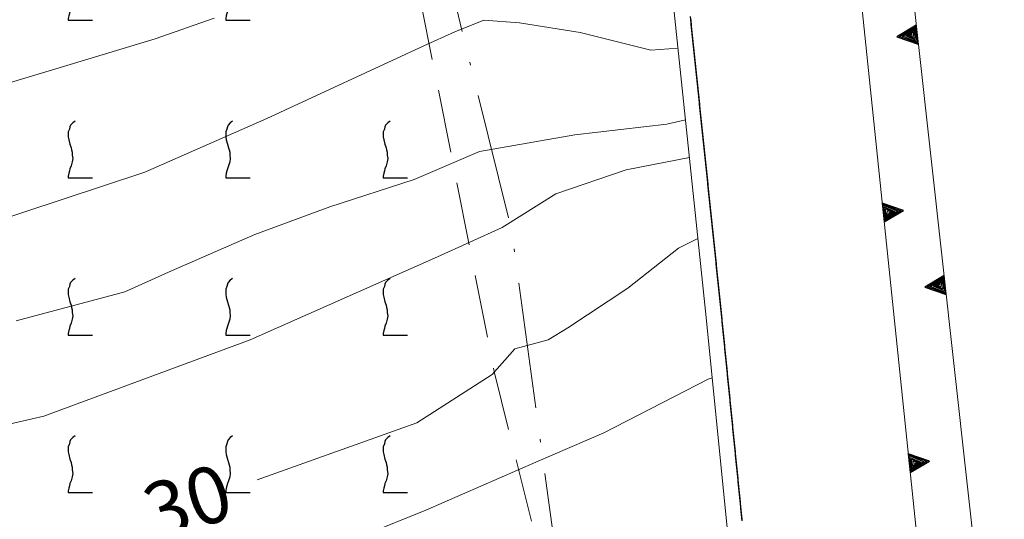
# Model space of a CAD drawing. Extents: x 2427384 to 2429164, y 4752392 to 4753608.
# Drawn here: x 2428684 to 2428747, y 4753141 to 4753173 of the extents above; entities that cross this region are included whole.
import ezdxf

# ---------------------------------------------------------------- set-up
doc = ezdxf.new("R2010")
doc.units = 0
doc.header["$LTSCALE"] = 2
doc.header["$MEASUREMENT"] = 0
for name, pattern in [('LIMCOLT', [3, 2, -1]), ('PONTE', [0]), ('SENTIERO', [6.1, 4, -1, 0.1, -1, 0]), ('SOSTEGNO', [8, 4, 4])]:
    doc.linetypes.add(name, pattern=pattern)
for name, color, linetype in [('010101', 3, 'Continuous'), ('010102', 1, 'Continuous'), ('010308', 1, 'SOSTEGNO'), ('030302', 1, 'LIMCOLT'), ('050203', 5, 'SENTIERO'), ('050610', 5, 'PONTE'), ('CAMPITURA_030302', 1, 'Continuous'), ('V0251', 2, 'Continuous')]:
    doc.layers.add(name, color=color, linetype=linetype)
doc.styles.add('Style07', font='Arial', dxfattribs={"height": 0.2})

# ---------------------------------------------------------------- blocks, each defined once
blk = doc.blocks.new('PARAL')
blk.add_line((0.5, 0), (0.5, 0.1))
blk = doc.blocks.new('TRIAN3')
for p, q in [((0.001, 0.542), (-0.25, 0)), ((0.25, 0), (0.001, 0.542)), ((-0.222, 0.005), (0.002, 0.478)), ((-0.197, 0.018), (0.005, 0.395)), ((-0.149, 0.035), (0.005, 0.308)), ((0.002, 0.478), (0.215, 0.015)), ((0.005, 0.395), (0.175, 0.036)), ((0.005, 0.308), (0.14, 0.056)), ((-0.25, 0), (0.25, 0)), ((0.215, 0.015), (-0.197, 0.018)), ((0.175, 0.036), (-0.149, 0.035)), ((-0.098, 0.073), (0.007, 0.254)), ((0.14, 0.056), (-0.098, 0.073)), ((-0.04, 0.114), (0.006, 0.225)), ((0.092, 0.086), (-0.04, 0.114)), ((0.006, 0.225), (0.038, 0.127)), ((0.007, 0.254), (0.092, 0.086))]:
    blk.add_line(p, q)
blk = doc.blocks.new('VITE')
for p, q in [((0.06, 0.66), (0.012, 0.624)), ((-0.06, 0.492), (-0.084, 0.432)), ((-0.084, 0.432), (-0.084, 0.384)), ((-0.048, 0.54), (-0.06, 0.492)), ((-0.036, 0.576), (-0.048, 0.54)), ((0.012, 0.624), (-0.036, 0.576)), ((-0.084, 0.384), (-0.084, 0.324)), ((-0.084, 0.324), (-0.072, 0.264)), ((-0.072, 0.264), (-0.048, 0.168)), ((-0.048, 0.168), (-0.024, 0.096)), ((-0.024, 0.096), (-0.012, 0.048)), ((-0.012, 0.048), (0, 0)), ((0, 0), (0, -0.06)), ((0, -0.204), (-0.024, -0.288)), ((0, -0.06), (0.012, -0.132)), ((0.012, -0.132), (0, -0.204)), ((-0.06, -0.396), (-0.072, -0.444)), ((-0.048, -0.348), (-0.06, -0.396)), ((-0.024, -0.288), (-0.048, -0.348)), ((-0.072, -0.444), (-0.084, -0.504)), ((-0.084, -0.504), (-0.084, -0.54)), ((-0.084, -0.54), (0.432, -0.54))]:
    blk.add_line(p, q)
blk = doc.blocks.new('CAMP_C547FAD5')
at = {"layer": 'CAMPITURA_030302', "xscale": 3, "yscale": 3, "zscale": 3}
for p in [(2428687.687, 4753174.721), (2428697.687, 4753174.721), (2428687.687, 4753164.721), (2428697.687, 4753164.721), (2428707.687, 4753164.721), (2428687.687, 4753154.721), (2428697.687, 4753154.721), (2428707.687, 4753154.721), (2428687.687, 4753144.721), (2428697.687, 4753144.721), (2428707.687, 4753144.721)]:
    blk.add_blockref('VITE', p, dxfattribs=at)

msp = doc.modelspace()

# ---------------------------------------------------------------- linework, layer by layer
at = {"layer": '010101', "linetype": 'Continuous', "lineweight": 0, "flags": 128}
msp.add_lwpolyline([(2428699.432, 4753143.909), (2428709.573, 4753147.541), (2428714.343, 4753150.594), (2428715.778, 4753152.235), (2428717.907, 4753152.803), (2428719.15, 4753153.564), (2428722.969, 4753156.087), (2428726.179, 4753158.63), (2428727.406, 4753159.252)], dxfattribs=at)
at = {"layer": '010102', "linetype": 'Continuous', "lineweight": 0, "flags": 128}
for points in [[(2428696.699, 4753173.241), (2428692.945, 4753171.934), (2428687.566, 4753170.285), (2428673.998, 4753166.207)], [(2428622.326, 4753159.231), (2428624.514, 4753158.58), (2428626.442, 4753158.27), (2428629.079, 4753158.577), (2428632.132, 4753159.27), (2428634.553, 4753159.183), (2428638.676, 4753159.277), (2428644.389, 4753159.794), (2428649.616, 4753157.923), (2428657.079, 4753157.656), (2428674.077, 4753158.653), (2428681.961, 4753160.055), (2428692.295, 4753163.454), (2428700.045, 4753166.866), (2428710.015, 4753171.48), (2428711.984, 4753172.372), (2428713.826, 4753173.108), (2428716.082, 4753172.947), (2428719.937, 4753172.328), (2428724.422, 4753171.206), (2428726.147, 4753171.324)], [(2428726.62, 4753166.79), (2428725.447, 4753166.506), (2428719.6, 4753165.831), (2428713.538, 4753164.763), (2428709.392, 4753162.984), (2428704.034, 4753161.248), (2428699.282, 4753159.49), (2428693.986, 4753157.19), (2428691.027, 4753155.85), (2428684.128, 4753154.008)], [(2428677.974, 4753146.145), (2428685.896, 4753147.953), (2428698.987, 4753152.796), (2428710.875, 4753158.082), (2428714.989, 4753159.946), (2428718.383, 4753162.077), (2428722.85, 4753163.606), (2428726.871, 4753164.381)], [(2428688.052, 4753133.856), (2428693.66, 4753135.305), (2428698.893, 4753137.378), (2428706.271, 4753140.424), (2428710.145, 4753141.981), (2428717.117, 4753145.041), (2428721.447, 4753146.904), (2428728.063, 4753150.299), (2428728.312, 4753150.395)]]:
    msp.add_lwpolyline(points, dxfattribs=at)
at = {"layer": '010308', "linetype": 'SOSTEGNO', "lineweight": 0, "flags": 128}
for points in [[(2428769.476, 4752886.606), (2428765.144, 4752886.492), (2428764.387, 4752899.222), (2428762.152, 4752935.316), (2428759.946, 4752961.802), (2428759.457, 4752967.671), (2428758.284, 4752981.753), (2428754.235, 4753019.842), (2428750.496, 4753053.821), (2428748.07, 4753076.346), (2428747.277, 4753083.705), (2428745.599, 4753099.289), (2428741.408, 4753139.338), (2428737.058, 4753181.338), (2428732.422, 4753222.614), (2428729.799, 4753241.574), (2428729.458, 4753244.036), (2428727.315, 4753259.528), (2428721.923, 4753290.19), (2428721.836, 4753290.557), (2428725.069, 4753291.027)], [(2428725.069, 4753291.027), (2428728.004, 4753276.522), (2428732.525, 4753247.478), (2428732.93, 4753244.435), (2428733.265, 4753241.922), (2428735.771, 4753223.113), (2428738.562, 4753197.456), (2428741.41, 4753171.556), (2428745.227, 4753137.168), (2428748.32, 4753109.227), (2428750.918, 4753083.354), (2428751.658, 4753075.985), (2428751.936, 4753073.217), (2428754.941, 4753044.531), (2428757.22, 4753024.052), (2428760.387, 4752992.438), (2428762.92, 4752968.21), (2428763.536, 4752962.317), (2428764.123, 4752956.706), (2428766.998, 4752927.588), (2428769.502, 4752903.911), (2428769.476, 4752886.606)]]:
    msp.add_lwpolyline(points, dxfattribs=at)
at = {"layer": '030302', "linetype": 'LIMCOLT', "lineweight": 0, "flags": 128}
msp.add_lwpolyline([(2428726.564, 4753100.436), (2428718.534, 4753134.498), (2428714.502, 4753150.713), (2428709.891, 4753173.921), (2428701.17, 4753175.865), (2428683.194, 4753179.521), (2428669.852, 4753182.174), (2428651.181, 4753187.751), (2428636.253, 4753192.301), (2428634.69, 4753168.741), (2428634.734, 4753152.432), (2428633.452, 4753139.126), (2428629.153, 4753115.011), (2428627.687, 4753106.496), (2428628.818, 4753098.95), (2428631.342, 4753092.442), (2428635.778, 4753087.894), (2428642.622, 4753084.721), (2428671.646, 4753087.183), (2428700.192, 4753092.102), (2428718.797, 4753095.914)], close=True, dxfattribs=at)
at = {"layer": '050203', "linetype": 'SENTIERO', "lineweight": 0, "flags": 128}
msp.add_lwpolyline([(2428730.211, 4753131.399), (2428726.7, 4753131.851), (2428720.207, 4753135.592), (2428718.26, 4753140.152), (2428715.583, 4753159.789), (2428712.076, 4753173.89), (2428710.32, 4753176.293), (2428704.224, 4753177.533), (2428685.66, 4753181.031), (2428670.474, 4753184.429), (2428654.133, 4753189.807), (2428641.797, 4753193.634), (2428635.428, 4753196.047), (2428630.94, 4753198.9), (2428622.072, 4753206.566), (2428617.013, 4753212.625), (2428613.53, 4753217.927)], dxfattribs=at)
at = {"layer": '050610', "linetype": 'PONTE', "lineweight": 0, "flags": 128}
msp.add_lwpolyline([(2428752.238, 4752884.793), (2428752.836, 4752884.982), (2428750.811, 4752928.184), (2428748.122, 4752961.714), (2428744.175, 4753001.501), (2428739.56, 4753044.055), (2428736.49, 4753074.144), (2428735.544, 4753083.413), (2428731.334, 4753120.162), (2428727.889, 4753154.628), (2428725.126, 4753181.118), (2428719.779, 4753227.737), (2428716.367, 4753251.332), (2428711.159, 4753282.762), (2428710.26, 4753283.029)], dxfattribs=at)

# ---------------------------------------------------------------- block references
at = {"layer": '010308', "lineweight": 0}
for p, xscale, yscale, zscale, rotation in [((2428741.34, 4753172.19), 2.399999999162095, 2.399999999162095, 2.399999999162095, 96.2756698221729), ((2428739.176, 4753160.89), 2.400000000692141, 2.400000000692141, 2.400000000692141, 275.9122310579132), ((2428743.105, 4753156.288), 2.399999999281328, 2.399999999281328, 2.399999999281328, 96.33338644196115), ((2428740.824, 4753144.975), 2.400000000692141, 2.400000000692141, 2.400000000692141, 275.9122310579132)]:
    msp.add_blockref('TRIAN3', p, dxfattribs=dict(at, xscale=xscale, yscale=yscale, zscale=zscale, rotation=rotation))
at = {"layer": '050610', "lineweight": 0}
for p, xscale, yscale, zscale, rotation in [((2428725.968, 4753173.038), 2.000000000293616, 2.000000000293616, 2.000000000293616, 5.95416910637171), ((2428725.979, 4753172.939), 2.000000000293616, 2.000000000293616, 2.000000000293616, 5.95416910637171), ((2428725.989, 4753172.839), 2.000000000293616, 2.000000000293616, 2.000000000293616, 5.95416910637171), ((2428726, 4753172.74), 2.000000000293616, 2.000000000293616, 2.000000000293616, 5.95416910637171), ((2428726.01, 4753172.64), 2.000000000293616, 2.000000000293616, 2.000000000293616, 5.95416910637171), ((2428726.02, 4753172.541), 2.000000000293616, 2.000000000293616, 2.000000000293616, 5.95416910637171), ((2428726.031, 4753172.442), 2.000000000293616, 2.000000000293616, 2.000000000293616, 5.95416910637171), ((2428726.041, 4753172.342), 2.000000000293616, 2.000000000293616, 2.000000000293616, 5.95416910637171), ((2428726.051, 4753172.243), 2.000000000293616, 2.000000000293616, 2.000000000293616, 5.95416910637171), ((2428726.062, 4753172.143), 2.000000000293616, 2.000000000293616, 2.000000000293616, 5.95416910637171), ((2428726.072, 4753172.044), 2.000000000293616, 2.000000000293616, 2.000000000293616, 5.95416910637171), ((2428726.083, 4753171.944), 2.000000000293616, 2.000000000293616, 2.000000000293616, 5.95416910637171), ((2428726.093, 4753171.845), 2.000000000293616, 2.000000000293616, 2.000000000293616, 5.95416910637171), ((2428726.103, 4753171.745), 2.000000000293616, 2.000000000293616, 2.000000000293616, 5.95416910637171), ((2428726.114, 4753171.646), 2.000000000293616, 2.000000000293616, 2.000000000293616, 5.95416910637171), ((2428726.124, 4753171.546), 2.000000000293616, 2.000000000293616, 2.000000000293616, 5.95416910637171), ((2428726.134, 4753171.447), 2.000000000293616, 2.000000000293616, 2.000000000293616, 5.95416910637171), ((2428726.145, 4753171.347), 2.000000000293616, 2.000000000293616, 2.000000000293616, 5.95416910637171), ((2428726.155, 4753171.248), 2.000000000293616, 2.000000000293616, 2.000000000293616, 5.95416910637171), ((2428726.166, 4753171.149), 2.000000000293616, 2.000000000293616, 2.000000000293616, 5.95416910637171), ((2428726.176, 4753171.049), 2.000000000293616, 2.000000000293616, 2.000000000293616, 5.95416910637171), ((2428726.186, 4753170.95), 2.000000000293616, 2.000000000293616, 2.000000000293616, 5.95416910637171), ((2428726.197, 4753170.85), 2.000000000293616, 2.000000000293616, 2.000000000293616, 5.95416910637171), ((2428726.207, 4753170.751), 2.000000000293616, 2.000000000293616, 2.000000000293616, 5.95416910637171), ((2428726.217, 4753170.651), 2.000000000293616, 2.000000000293616, 2.000000000293616, 5.95416910637171), ((2428726.228, 4753170.552), 2.000000000293616, 2.000000000293616, 2.000000000293616, 5.95416910637171), ((2428726.238, 4753170.452), 2.000000000293616, 2.000000000293616, 2.000000000293616, 5.95416910637171), ((2428726.249, 4753170.353), 2.000000000293616, 2.000000000293616, 2.000000000293616, 5.95416910637171), ((2428726.259, 4753170.253), 2.000000000293616, 2.000000000293616, 2.000000000293616, 5.95416910637171), ((2428726.269, 4753170.154), 2.000000000293616, 2.000000000293616, 2.000000000293616, 5.95416910637171), ((2428726.28, 4753170.054), 2.000000000293616, 2.000000000293616, 2.000000000293616, 5.95416910637171), ((2428726.29, 4753169.955), 2.000000000293616, 2.000000000293616, 2.000000000293616, 5.95416910637171), ((2428726.3, 4753169.856), 2.000000000293616, 2.000000000293616, 2.000000000293616, 5.95416910637171), ((2428726.311, 4753169.756), 2.000000000293616, 2.000000000293616, 2.000000000293616, 5.95416910637171), ((2428726.321, 4753169.657), 2.000000000293616, 2.000000000293616, 2.000000000293616, 5.95416910637171), ((2428726.332, 4753169.557), 2.000000000293616, 2.000000000293616, 2.000000000293616, 5.95416910637171), ((2428726.342, 4753169.458), 2.000000000293616, 2.000000000293616, 2.000000000293616, 5.95416910637171), ((2428726.352, 4753169.358), 2.000000000293616, 2.000000000293616, 2.000000000293616, 5.95416910637171), ((2428726.363, 4753169.259), 2.000000000293616, 2.000000000293616, 2.000000000293616, 5.95416910637171), ((2428726.373, 4753169.159), 2.000000000293616, 2.000000000293616, 2.000000000293616, 5.95416910637171), ((2428726.383, 4753169.06), 2.000000000293616, 2.000000000293616, 2.000000000293616, 5.95416910637171), ((2428726.394, 4753168.96), 2.000000000293616, 2.000000000293616, 2.000000000293616, 5.95416910637171), ((2428726.404, 4753168.861), 2.000000000293616, 2.000000000293616, 2.000000000293616, 5.95416910637171), ((2428726.414, 4753168.761), 2.000000000293616, 2.000000000293616, 2.000000000293616, 5.95416910637171), ((2428726.425, 4753168.662), 2.000000000293616, 2.000000000293616, 2.000000000293616, 5.95416910637171), ((2428726.435, 4753168.563), 2.000000000293616, 2.000000000293616, 2.000000000293616, 5.95416910637171), ((2428726.446, 4753168.463), 2.000000000293616, 2.000000000293616, 2.000000000293616, 5.95416910637171), ((2428726.456, 4753168.364), 2.000000000293616, 2.000000000293616, 2.000000000293616, 5.95416910637171), ((2428726.466, 4753168.264), 2.000000000293616, 2.000000000293616, 2.000000000293616, 5.95416910637171), ((2428726.477, 4753168.165), 2.000000000293616, 2.000000000293616, 2.000000000293616, 5.95416910637171), ((2428726.487, 4753168.065), 2.000000000293616, 2.000000000293616, 2.000000000293616, 5.95416910637171), ((2428726.497, 4753167.966), 2.000000000293616, 2.000000000293616, 2.000000000293616, 5.95416910637171), ((2428726.508, 4753167.866), 2.000000000293616, 2.000000000293616, 2.000000000293616, 5.95416910637171), ((2428726.518, 4753167.767), 2.000000000293616, 2.000000000293616, 2.000000000293616, 5.95416910637171), ((2428726.529, 4753167.667), 2.000000000293616, 2.000000000293616, 2.000000000293616, 5.95416910637171), ((2428726.539, 4753167.568), 2.000000000293616, 2.000000000293616, 2.000000000293616, 5.95416910637171), ((2428726.549, 4753167.469), 2.000000000293616, 2.000000000293616, 2.000000000293616, 5.95416910637171), ((2428726.56, 4753167.369), 2.000000000293616, 2.000000000293616, 2.000000000293616, 5.95416910637171), ((2428726.57, 4753167.27), 2.000000000293616, 2.000000000293616, 2.000000000293616, 5.95416910637171), ((2428726.58, 4753167.17), 2.000000000293616, 2.000000000293616, 2.000000000293616, 5.95416910637171), ((2428726.591, 4753167.071), 2.000000000293616, 2.000000000293616, 2.000000000293616, 5.95416910637171), ((2428726.601, 4753166.971), 2.000000000293616, 2.000000000293616, 2.000000000293616, 5.95416910637171), ((2428726.612, 4753166.872), 2.000000000293616, 2.000000000293616, 2.000000000293616, 5.95416910637171), ((2428726.622, 4753166.772), 2.000000000293616, 2.000000000293616, 2.000000000293616, 5.95416910637171), ((2428726.632, 4753166.673), 2.000000000293616, 2.000000000293616, 2.000000000293616, 5.95416910637171), ((2428726.643, 4753166.573), 2.000000000293616, 2.000000000293616, 2.000000000293616, 5.95416910637171), ((2428726.653, 4753166.474), 2.000000000293616, 2.000000000293616, 2.000000000293616, 5.95416910637171), ((2428726.663, 4753166.374), 2.000000000293616, 2.000000000293616, 2.000000000293616, 5.95416910637171), ((2428726.674, 4753166.275), 2.000000000293616, 2.000000000293616, 2.000000000293616, 5.95416910637171), ((2428726.684, 4753166.176), 2.000000000293616, 2.000000000293616, 2.000000000293616, 5.95416910637171), ((2428726.695, 4753166.076), 2.000000000293616, 2.000000000293616, 2.000000000293616, 5.95416910637171), ((2428726.705, 4753165.977), 2.000000000293616, 2.000000000293616, 2.000000000293616, 5.95416910637171), ((2428726.715, 4753165.877), 2.000000000293616, 2.000000000293616, 2.000000000293616, 5.95416910637171), ((2428726.726, 4753165.778), 2.000000000293616, 2.000000000293616, 2.000000000293616, 5.95416910637171), ((2428726.736, 4753165.678), 2.000000000293616, 2.000000000293616, 2.000000000293616, 5.95416910637171), ((2428726.746, 4753165.579), 2.000000000293616, 2.000000000293616, 2.000000000293616, 5.95416910637171), ((2428726.757, 4753165.479), 2.000000000293616, 2.000000000293616, 2.000000000293616, 5.95416910637171), ((2428726.767, 4753165.38), 2.000000000293616, 2.000000000293616, 2.000000000293616, 5.95416910637171), ((2428726.778, 4753165.28), 2.000000000293616, 2.000000000293616, 2.000000000293616, 5.95416910637171), ((2428726.788, 4753165.181), 2.000000000293616, 2.000000000293616, 2.000000000293616, 5.95416910637171), ((2428726.798, 4753165.081), 2.000000000293616, 2.000000000293616, 2.000000000293616, 5.95416910637171), ((2428726.809, 4753164.982), 2.000000000293616, 2.000000000293616, 2.000000000293616, 5.95416910637171), ((2428726.819, 4753164.883), 2.000000000293616, 2.000000000293616, 2.000000000293616, 5.95416910637171), ((2428726.829, 4753164.783), 2.000000000293616, 2.000000000293616, 2.000000000293616, 5.95416910637171), ((2428726.84, 4753164.684), 2.000000000293616, 2.000000000293616, 2.000000000293616, 5.95416910637171), ((2428726.85, 4753164.584), 2.000000000293616, 2.000000000293616, 2.000000000293616, 5.95416910637171), ((2428726.861, 4753164.485), 2.000000000293616, 2.000000000293616, 2.000000000293616, 5.95416910637171), ((2428726.871, 4753164.385), 2.000000000293616, 2.000000000293616, 2.000000000293616, 5.95416910637171), ((2428726.881, 4753164.286), 2.000000000293616, 2.000000000293616, 2.000000000293616, 5.95416910637171), ((2428726.892, 4753164.186), 2.000000000293616, 2.000000000293616, 2.000000000293616, 5.95416910637171), ((2428726.902, 4753164.087), 2.000000000293616, 2.000000000293616, 2.000000000293616, 5.95416910637171), ((2428726.912, 4753163.987), 2.000000000293616, 2.000000000293616, 2.000000000293616, 5.95416910637171), ((2428726.923, 4753163.888), 2.000000000293616, 2.000000000293616, 2.000000000293616, 5.95416910637171), ((2428726.933, 4753163.788), 2.000000000293616, 2.000000000293616, 2.000000000293616, 5.95416910637171), ((2428726.944, 4753163.689), 2.000000000293616, 2.000000000293616, 2.000000000293616, 5.95416910637171), ((2428726.954, 4753163.59), 2.000000000293616, 2.000000000293616, 2.000000000293616, 5.95416910637171), ((2428726.964, 4753163.49), 2.000000000293616, 2.000000000293616, 2.000000000293616, 5.95416910637171), ((2428726.975, 4753163.391), 2.000000000293616, 2.000000000293616, 2.000000000293616, 5.95416910637171), ((2428726.985, 4753163.291), 2.000000000293616, 2.000000000293616, 2.000000000293616, 5.95416910637171), ((2428726.995, 4753163.192), 2.000000000293616, 2.000000000293616, 2.000000000293616, 5.95416910637171), ((2428727.006, 4753163.092), 2.000000000293616, 2.000000000293616, 2.000000000293616, 5.95416910637171), ((2428727.016, 4753162.993), 2.000000000293616, 2.000000000293616, 2.000000000293616, 5.95416910637171), ((2428727.027, 4753162.893), 2.000000000293616, 2.000000000293616, 2.000000000293616, 5.95416910637171), ((2428727.037, 4753162.794), 2.000000000293616, 2.000000000293616, 2.000000000293616, 5.95416910637171), ((2428727.047, 4753162.694), 2.000000000293616, 2.000000000293616, 2.000000000293616, 5.95416910637171), ((2428727.058, 4753162.595), 2.000000000293616, 2.000000000293616, 2.000000000293616, 5.95416910637171), ((2428727.068, 4753162.495), 2.000000000293616, 2.000000000293616, 2.000000000293616, 5.95416910637171), ((2428727.078, 4753162.396), 2.000000000293616, 2.000000000293616, 2.000000000293616, 5.95416910637171), ((2428727.089, 4753162.297), 2.000000000293616, 2.000000000293616, 2.000000000293616, 5.95416910637171), ((2428727.099, 4753162.197), 2.000000000293616, 2.000000000293616, 2.000000000293616, 5.95416910637171), ((2428727.109, 4753162.098), 2.000000000293616, 2.000000000293616, 2.000000000293616, 5.95416910637171), ((2428727.12, 4753161.998), 2.000000000293616, 2.000000000293616, 2.000000000293616, 5.95416910637171), ((2428727.13, 4753161.899), 2.000000000293616, 2.000000000293616, 2.000000000293616, 5.95416910637171), ((2428727.141, 4753161.799), 2.000000000293616, 2.000000000293616, 2.000000000293616, 5.95416910637171), ((2428727.151, 4753161.7), 2.000000000293616, 2.000000000293616, 2.000000000293616, 5.95416910637171), ((2428727.161, 4753161.6), 2.000000000293616, 2.000000000293616, 2.000000000293616, 5.95416910637171), ((2428727.172, 4753161.501), 2.000000000293616, 2.000000000293616, 2.000000000293616, 5.95416910637171), ((2428727.182, 4753161.401), 2.000000000293616, 2.000000000293616, 2.000000000293616, 5.95416910637171), ((2428727.192, 4753161.302), 2.000000000293616, 2.000000000293616, 2.000000000293616, 5.95416910637171), ((2428727.203, 4753161.202), 2.000000000293616, 2.000000000293616, 2.000000000293616, 5.95416910637171), ((2428727.213, 4753161.103), 2.000000000293616, 2.000000000293616, 2.000000000293616, 5.95416910637171), ((2428727.224, 4753161.004), 2.000000000293616, 2.000000000293616, 2.000000000293616, 5.95416910637171), ((2428727.234, 4753160.904), 2.000000000293616, 2.000000000293616, 2.000000000293616, 5.95416910637171), ((2428727.244, 4753160.805), 2.000000000293616, 2.000000000293616, 2.000000000293616, 5.95416910637171), ((2428727.255, 4753160.705), 2.000000000293616, 2.000000000293616, 2.000000000293616, 5.95416910637171), ((2428727.265, 4753160.606), 2.000000000293616, 2.000000000293616, 2.000000000293616, 5.95416910637171), ((2428727.275, 4753160.506), 2.000000000293616, 2.000000000293616, 2.000000000293616, 5.95416910637171), ((2428727.286, 4753160.407), 2.000000000293616, 2.000000000293616, 2.000000000293616, 5.95416910637171), ((2428727.296, 4753160.307), 2.000000000293616, 2.000000000293616, 2.000000000293616, 5.95416910637171), ((2428727.307, 4753160.208), 2.000000000293616, 2.000000000293616, 2.000000000293616, 5.95416910637171), ((2428727.317, 4753160.108), 2.000000000293616, 2.000000000293616, 2.000000000293616, 5.95416910637171), ((2428727.327, 4753160.009), 2.000000000293616, 2.000000000293616, 2.000000000293616, 5.95416910637171), ((2428727.338, 4753159.91), 2.000000000293616, 2.000000000293616, 2.000000000293616, 5.95416910637171), ((2428727.348, 4753159.81), 2.000000000293616, 2.000000000293616, 2.000000000293616, 5.95416910637171), ((2428727.358, 4753159.711), 2.000000000293616, 2.000000000293616, 2.000000000293616, 5.95416910637171), ((2428727.369, 4753159.611), 2.000000000293616, 2.000000000293616, 2.000000000293616, 5.95416910637171), ((2428727.379, 4753159.512), 2.000000000293616, 2.000000000293616, 2.000000000293616, 5.95416910637171), ((2428727.39, 4753159.412), 2.000000000293616, 2.000000000293616, 2.000000000293616, 5.95416910637171), ((2428727.4, 4753159.313), 2.000000000293616, 2.000000000293616, 2.000000000293616, 5.95416910637171), ((2428727.41, 4753159.213), 2.000000000293616, 2.000000000293616, 2.000000000293616, 5.95416910637171), ((2428727.421, 4753159.114), 2.000000000293616, 2.000000000293616, 2.000000000293616, 5.95416910637171), ((2428727.431, 4753159.014), 2.000000000293616, 2.000000000293616, 2.000000000293616, 5.95416910637171), ((2428727.441, 4753158.915), 2.000000000293616, 2.000000000293616, 2.000000000293616, 5.95416910637171), ((2428727.452, 4753158.815), 2.000000000293616, 2.000000000293616, 2.000000000293616, 5.95416910637171), ((2428727.462, 4753158.716), 2.000000000293616, 2.000000000293616, 2.000000000293616, 5.95416910637171), ((2428727.473, 4753158.617), 2.000000000293616, 2.000000000293616, 2.000000000293616, 5.95416910637171), ((2428727.483, 4753158.517), 2.000000000293616, 2.000000000293616, 2.000000000293616, 5.95416910637171), ((2428727.493, 4753158.418), 2.000000000293616, 2.000000000293616, 2.000000000293616, 5.95416910637171), ((2428727.504, 4753158.318), 2.000000000293616, 2.000000000293616, 2.000000000293616, 5.95416910637171), ((2428727.514, 4753158.219), 2.000000000293616, 2.000000000293616, 2.000000000293616, 5.95416910637171), ((2428727.524, 4753158.119), 2.000000000293616, 2.000000000293616, 2.000000000293616, 5.95416910637171), ((2428727.535, 4753158.02), 2.000000000293616, 2.000000000293616, 2.000000000293616, 5.95416910637171), ((2428727.545, 4753157.92), 2.000000000293616, 2.000000000293616, 2.000000000293616, 5.95416910637171), ((2428727.556, 4753157.821), 2.000000000293616, 2.000000000293616, 2.000000000293616, 5.95416910637171), ((2428727.566, 4753157.721), 2.000000000293616, 2.000000000293616, 2.000000000293616, 5.95416910637171), ((2428727.576, 4753157.622), 2.000000000293616, 2.000000000293616, 2.000000000293616, 5.95416910637171), ((2428727.587, 4753157.522), 2.000000000293616, 2.000000000293616, 2.000000000293616, 5.95416910637171), ((2428727.597, 4753157.423), 2.000000000293616, 2.000000000293616, 2.000000000293616, 5.95416910637171), ((2428727.607, 4753157.324), 2.000000000293616, 2.000000000293616, 2.000000000293616, 5.95416910637171), ((2428727.618, 4753157.224), 2.000000000293616, 2.000000000293616, 2.000000000293616, 5.95416910637171), ((2428727.628, 4753157.125), 2.000000000293616, 2.000000000293616, 2.000000000293616, 5.95416910637171), ((2428727.639, 4753157.025), 2.000000000293616, 2.000000000293616, 2.000000000293616, 5.95416910637171), ((2428727.649, 4753156.926), 2.000000000293616, 2.000000000293616, 2.000000000293616, 5.95416910637171), ((2428727.659, 4753156.826), 2.000000000293616, 2.000000000293616, 2.000000000293616, 5.95416910637171), ((2428727.67, 4753156.727), 2.000000000293616, 2.000000000293616, 2.000000000293616, 5.95416910637171), ((2428727.68, 4753156.627), 2.000000000293616, 2.000000000293616, 2.000000000293616, 5.95416910637171), ((2428727.69, 4753156.528), 2.000000000293616, 2.000000000293616, 2.000000000293616, 5.95416910637171), ((2428727.701, 4753156.428), 2.000000000293616, 2.000000000293616, 2.000000000293616, 5.95416910637171), ((2428727.711, 4753156.329), 2.000000000293616, 2.000000000293616, 2.000000000293616, 5.95416910637171), ((2428727.722, 4753156.229), 2.000000000293616, 2.000000000293616, 2.000000000293616, 5.95416910637171), ((2428727.732, 4753156.13), 2.000000000293616, 2.000000000293616, 2.000000000293616, 5.95416910637171), ((2428727.742, 4753156.031), 2.000000000293616, 2.000000000293616, 2.000000000293616, 5.95416910637171), ((2428727.753, 4753155.931), 2.000000000293616, 2.000000000293616, 2.000000000293616, 5.95416910637171), ((2428727.763, 4753155.832), 2.000000000293616, 2.000000000293616, 2.000000000293616, 5.95416910637171), ((2428727.773, 4753155.732), 2.000000000293616, 2.000000000293616, 2.000000000293616, 5.95416910637171), ((2428727.784, 4753155.633), 2.000000000293616, 2.000000000293616, 2.000000000293616, 5.95416910637171), ((2428727.794, 4753155.533), 2.000000000293616, 2.000000000293616, 2.000000000293616, 5.95416910637171), ((2428727.805, 4753155.434), 2.000000000293616, 2.000000000293616, 2.000000000293616, 5.95416910637171), ((2428727.815, 4753155.334), 2.000000000293616, 2.000000000293616, 2.000000000293616, 5.95416910637171), ((2428727.825, 4753155.235), 2.000000000293616, 2.000000000293616, 2.000000000293616, 5.95416910637171), ((2428727.836, 4753155.135), 2.000000000293616, 2.000000000293616, 2.000000000293616, 5.95416910637171), ((2428727.846, 4753155.036), 2.000000000293616, 2.000000000293616, 2.000000000293616, 5.95416910637171), ((2428727.856, 4753154.936), 2.000000000293616, 2.000000000293616, 2.000000000293616, 5.95416910637171), ((2428727.867, 4753154.837), 2.000000000293616, 2.000000000293616, 2.000000000293616, 5.95416910637171), ((2428727.877, 4753154.738), 2.000000000293616, 2.000000000293616, 2.000000000293616, 5.95416910637171), ((2428727.887, 4753154.638), 2.000000000293616, 2.000000000293616, 2.000000000293616, 5.95416910637171), ((2428727.897, 4753154.539), 1.999999999523382, 1.999999999523382, 1.999999999523382, 5.709539704237676), ((2428727.907, 4753154.439), 1.999999999523382, 1.999999999523382, 1.999999999523382, 5.709539704237676), ((2428727.917, 4753154.34), 1.999999999523382, 1.999999999523382, 1.999999999523382, 5.709539704237676), ((2428727.927, 4753154.24), 1.999999999523382, 1.999999999523382, 1.999999999523382, 5.709539704237676), ((2428727.937, 4753154.141), 1.999999999523382, 1.999999999523382, 1.999999999523382, 5.709539704237676), ((2428727.947, 4753154.041), 1.999999999523382, 1.999999999523382, 1.999999999523382, 5.709539704237676), ((2428727.957, 4753153.942), 1.999999999523382, 1.999999999523382, 1.999999999523382, 5.709539704237676), ((2428727.967, 4753153.842), 1.999999999523382, 1.999999999523382, 1.999999999523382, 5.709539704237676), ((2428727.977, 4753153.743), 1.999999999523382, 1.999999999523382, 1.999999999523382, 5.709539704237676), ((2428727.987, 4753153.643), 1.999999999523382, 1.999999999523382, 1.999999999523382, 5.709539704237676), ((2428727.997, 4753153.544), 1.999999999523382, 1.999999999523382, 1.999999999523382, 5.709539704237676), ((2428728.007, 4753153.444), 1.999999999523382, 1.999999999523382, 1.999999999523382, 5.709539704237676), ((2428728.017, 4753153.345), 1.999999999523382, 1.999999999523382, 1.999999999523382, 5.709539704237676), ((2428728.027, 4753153.245), 1.999999999523382, 1.999999999523382, 1.999999999523382, 5.709539704237676), ((2428728.037, 4753153.146), 1.999999999523382, 1.999999999523382, 1.999999999523382, 5.709539704237676), ((2428728.047, 4753153.046), 1.999999999523382, 1.999999999523382, 1.999999999523382, 5.709539704237676), ((2428728.057, 4753152.947), 1.999999999523382, 1.999999999523382, 1.999999999523382, 5.709539704237676), ((2428728.067, 4753152.847), 1.999999999523382, 1.999999999523382, 1.999999999523382, 5.709539704237676), ((2428728.077, 4753152.748), 1.999999999523382, 1.999999999523382, 1.999999999523382, 5.709539704237676), ((2428728.087, 4753152.648), 1.999999999523382, 1.999999999523382, 1.999999999523382, 5.709539704237676), ((2428728.096, 4753152.549), 1.999999999523382, 1.999999999523382, 1.999999999523382, 5.709539704237676), ((2428728.106, 4753152.449), 1.999999999523382, 1.999999999523382, 1.999999999523382, 5.709539704237676), ((2428728.116, 4753152.35), 1.999999999523382, 1.999999999523382, 1.999999999523382, 5.709539704237676), ((2428728.126, 4753152.25), 1.999999999523382, 1.999999999523382, 1.999999999523382, 5.709539704237676), ((2428728.136, 4753152.151), 1.999999999523382, 1.999999999523382, 1.999999999523382, 5.709539704237676), ((2428728.146, 4753152.051), 1.999999999523382, 1.999999999523382, 1.999999999523382, 5.709539704237676), ((2428728.156, 4753151.952), 1.999999999523382, 1.999999999523382, 1.999999999523382, 5.709539704237676), ((2428728.166, 4753151.852), 1.999999999523382, 1.999999999523382, 1.999999999523382, 5.709539704237676), ((2428728.176, 4753151.752), 1.999999999523382, 1.999999999523382, 1.999999999523382, 5.709539704237676), ((2428728.186, 4753151.653), 1.999999999523382, 1.999999999523382, 1.999999999523382, 5.709539704237676), ((2428728.196, 4753151.553), 1.999999999523382, 1.999999999523382, 1.999999999523382, 5.709539704237676), ((2428728.206, 4753151.454), 1.999999999523382, 1.999999999523382, 1.999999999523382, 5.709539704237676), ((2428728.216, 4753151.354), 1.999999999523382, 1.999999999523382, 1.999999999523382, 5.709539704237676), ((2428728.226, 4753151.255), 1.999999999523382, 1.999999999523382, 1.999999999523382, 5.709539704237676), ((2428728.236, 4753151.155), 1.999999999523382, 1.999999999523382, 1.999999999523382, 5.709539704237676), ((2428728.246, 4753151.056), 1.999999999523382, 1.999999999523382, 1.999999999523382, 5.709539704237676), ((2428728.256, 4753150.956), 1.999999999523382, 1.999999999523382, 1.999999999523382, 5.709539704237676), ((2428728.266, 4753150.857), 1.999999999523382, 1.999999999523382, 1.999999999523382, 5.709539704237676), ((2428728.276, 4753150.757), 1.999999999523382, 1.999999999523382, 1.999999999523382, 5.709539704237676), ((2428728.285, 4753150.658), 1.999999999523382, 1.999999999523382, 1.999999999523382, 5.709539704237676), ((2428728.295, 4753150.558), 1.999999999523382, 1.999999999523382, 1.999999999523382, 5.709539704237676), ((2428728.305, 4753150.459), 1.999999999523382, 1.999999999523382, 1.999999999523382, 5.709539704237676), ((2428728.315, 4753150.359), 1.999999999523382, 1.999999999523382, 1.999999999523382, 5.709539704237676), ((2428728.325, 4753150.26), 1.999999999523382, 1.999999999523382, 1.999999999523382, 5.709539704237676), ((2428728.335, 4753150.16), 1.999999999523382, 1.999999999523382, 1.999999999523382, 5.709539704237676), ((2428728.345, 4753150.061), 1.999999999523382, 1.999999999523382, 1.999999999523382, 5.709539704237676), ((2428728.355, 4753149.961), 1.999999999523382, 1.999999999523382, 1.999999999523382, 5.709539704237676), ((2428728.365, 4753149.862), 1.999999999523382, 1.999999999523382, 1.999999999523382, 5.709539704237676), ((2428728.375, 4753149.762), 1.999999999523382, 1.999999999523382, 1.999999999523382, 5.709539704237676), ((2428728.385, 4753149.663), 1.999999999523382, 1.999999999523382, 1.999999999523382, 5.709539704237676), ((2428728.395, 4753149.563), 1.999999999523382, 1.999999999523382, 1.999999999523382, 5.709539704237676), ((2428728.405, 4753149.464), 1.999999999523382, 1.999999999523382, 1.999999999523382, 5.709539704237676), ((2428728.415, 4753149.364), 1.999999999523382, 1.999999999523382, 1.999999999523382, 5.709539704237676), ((2428728.425, 4753149.265), 1.999999999523382, 1.999999999523382, 1.999999999523382, 5.709539704237676), ((2428728.435, 4753149.165), 1.999999999523382, 1.999999999523382, 1.999999999523382, 5.709539704237676), ((2428728.445, 4753149.066), 1.999999999523382, 1.999999999523382, 1.999999999523382, 5.709539704237676), ((2428728.455, 4753148.966), 1.999999999523382, 1.999999999523382, 1.999999999523382, 5.709539704237676), ((2428728.465, 4753148.867), 1.999999999523382, 1.999999999523382, 1.999999999523382, 5.709539704237676), ((2428728.475, 4753148.767), 1.999999999523382, 1.999999999523382, 1.999999999523382, 5.709539704237676), ((2428728.484, 4753148.668), 1.999999999523382, 1.999999999523382, 1.999999999523382, 5.709539704237676), ((2428728.494, 4753148.568), 1.999999999523382, 1.999999999523382, 1.999999999523382, 5.709539704237676), ((2428728.504, 4753148.469), 1.999999999523382, 1.999999999523382, 1.999999999523382, 5.709539704237676), ((2428728.514, 4753148.369), 1.999999999523382, 1.999999999523382, 1.999999999523382, 5.709539704237676), ((2428728.524, 4753148.27), 1.999999999523382, 1.999999999523382, 1.999999999523382, 5.709539704237676), ((2428728.534, 4753148.17), 1.999999999523382, 1.999999999523382, 1.999999999523382, 5.709539704237676), ((2428728.544, 4753148.071), 1.999999999523382, 1.999999999523382, 1.999999999523382, 5.709539704237676), ((2428728.554, 4753147.971), 1.999999999523382, 1.999999999523382, 1.999999999523382, 5.709539704237676), ((2428728.564, 4753147.872), 1.999999999523382, 1.999999999523382, 1.999999999523382, 5.709539704237676), ((2428728.574, 4753147.772), 1.999999999523382, 1.999999999523382, 1.999999999523382, 5.709539704237676), ((2428728.584, 4753147.673), 1.999999999523382, 1.999999999523382, 1.999999999523382, 5.709539704237676), ((2428728.594, 4753147.573), 1.999999999523382, 1.999999999523382, 1.999999999523382, 5.709539704237676), ((2428728.604, 4753147.474), 1.999999999523382, 1.999999999523382, 1.999999999523382, 5.709539704237676), ((2428728.614, 4753147.374), 1.999999999523382, 1.999999999523382, 1.999999999523382, 5.709539704237676), ((2428728.624, 4753147.275), 1.999999999523382, 1.999999999523382, 1.999999999523382, 5.709539704237676), ((2428728.634, 4753147.175), 1.999999999523382, 1.999999999523382, 1.999999999523382, 5.709539704237676), ((2428728.644, 4753147.076), 1.999999999523382, 1.999999999523382, 1.999999999523382, 5.709539704237676), ((2428728.654, 4753146.976), 1.999999999523382, 1.999999999523382, 1.999999999523382, 5.709539704237676), ((2428728.664, 4753146.877), 1.999999999523382, 1.999999999523382, 1.999999999523382, 5.709539704237676), ((2428728.673, 4753146.777), 1.999999999523382, 1.999999999523382, 1.999999999523382, 5.709539704237676), ((2428728.683, 4753146.678), 1.999999999523382, 1.999999999523382, 1.999999999523382, 5.709539704237676), ((2428728.693, 4753146.578), 1.999999999523382, 1.999999999523382, 1.999999999523382, 5.709539704237676), ((2428728.703, 4753146.479), 1.999999999523382, 1.999999999523382, 1.999999999523382, 5.709539704237676), ((2428728.713, 4753146.379), 1.999999999523382, 1.999999999523382, 1.999999999523382, 5.709539704237676), ((2428728.723, 4753146.28), 1.999999999523382, 1.999999999523382, 1.999999999523382, 5.709539704237676), ((2428728.733, 4753146.18), 1.999999999523382, 1.999999999523382, 1.999999999523382, 5.709539704237676), ((2428728.743, 4753146.081), 1.999999999523382, 1.999999999523382, 1.999999999523382, 5.709539704237676), ((2428728.753, 4753145.981), 1.999999999523382, 1.999999999523382, 1.999999999523382, 5.709539704237676), ((2428728.763, 4753145.882), 1.999999999523382, 1.999999999523382, 1.999999999523382, 5.709539704237676), ((2428728.773, 4753145.782), 1.999999999523382, 1.999999999523382, 1.999999999523382, 5.709539704237676), ((2428728.783, 4753145.683), 1.999999999523382, 1.999999999523382, 1.999999999523382, 5.709539704237676), ((2428728.793, 4753145.583), 1.999999999523382, 1.999999999523382, 1.999999999523382, 5.709539704237676), ((2428728.803, 4753145.484), 1.999999999523382, 1.999999999523382, 1.999999999523382, 5.709539704237676), ((2428728.813, 4753145.384), 1.999999999523382, 1.999999999523382, 1.999999999523382, 5.709539704237676), ((2428728.823, 4753145.285), 1.999999999523382, 1.999999999523382, 1.999999999523382, 5.709539704237676), ((2428728.833, 4753145.185), 1.999999999523382, 1.999999999523382, 1.999999999523382, 5.709539704237676), ((2428728.843, 4753145.086), 1.999999999523382, 1.999999999523382, 1.999999999523382, 5.709539704237676), ((2428728.853, 4753144.986), 1.999999999523382, 1.999999999523382, 1.999999999523382, 5.709539704237676), ((2428728.862, 4753144.887), 1.999999999523382, 1.999999999523382, 1.999999999523382, 5.709539704237676), ((2428728.872, 4753144.787), 1.999999999523382, 1.999999999523382, 1.999999999523382, 5.709539704237676), ((2428728.882, 4753144.688), 1.999999999523382, 1.999999999523382, 1.999999999523382, 5.709539704237676), ((2428728.892, 4753144.588), 1.999999999523382, 1.999999999523382, 1.999999999523382, 5.709539704237676), ((2428728.902, 4753144.489), 1.999999999523382, 1.999999999523382, 1.999999999523382, 5.709539704237676), ((2428728.912, 4753144.389), 1.999999999523382, 1.999999999523382, 1.999999999523382, 5.709539704237676), ((2428728.922, 4753144.29), 1.999999999523382, 1.999999999523382, 1.999999999523382, 5.709539704237676), ((2428728.932, 4753144.19), 1.999999999523382, 1.999999999523382, 1.999999999523382, 5.709539704237676), ((2428728.942, 4753144.091), 1.999999999523382, 1.999999999523382, 1.999999999523382, 5.709539704237676), ((2428728.952, 4753143.991), 1.999999999523382, 1.999999999523382, 1.999999999523382, 5.709539704237676), ((2428728.962, 4753143.892), 1.999999999523382, 1.999999999523382, 1.999999999523382, 5.709539704237676), ((2428728.972, 4753143.792), 1.999999999523382, 1.999999999523382, 1.999999999523382, 5.709539704237676), ((2428728.982, 4753143.693), 1.999999999523382, 1.999999999523382, 1.999999999523382, 5.709539704237676), ((2428728.992, 4753143.593), 1.999999999523382, 1.999999999523382, 1.999999999523382, 5.709539704237676), ((2428729.002, 4753143.494), 1.999999999523382, 1.999999999523382, 1.999999999523382, 5.709539704237676), ((2428729.012, 4753143.394), 1.999999999523382, 1.999999999523382, 1.999999999523382, 5.709539704237676), ((2428729.022, 4753143.295), 1.999999999523382, 1.999999999523382, 1.999999999523382, 5.709539704237676), ((2428729.032, 4753143.195), 1.999999999523382, 1.999999999523382, 1.999999999523382, 5.709539704237676), ((2428729.042, 4753143.096), 1.999999999523382, 1.999999999523382, 1.999999999523382, 5.709539704237676), ((2428729.052, 4753142.996), 1.999999999523382, 1.999999999523382, 1.999999999523382, 5.709539704237676), ((2428729.061, 4753142.897), 1.999999999523382, 1.999999999523382, 1.999999999523382, 5.709539704237676), ((2428729.071, 4753142.797), 1.999999999523382, 1.999999999523382, 1.999999999523382, 5.709539704237676), ((2428729.081, 4753142.698), 1.999999999523382, 1.999999999523382, 1.999999999523382, 5.709539704237676), ((2428729.091, 4753142.598), 1.999999999523382, 1.999999999523382, 1.999999999523382, 5.709539704237676), ((2428729.101, 4753142.499), 1.999999999523382, 1.999999999523382, 1.999999999523382, 5.709539704237676), ((2428729.111, 4753142.399), 1.999999999523382, 1.999999999523382, 1.999999999523382, 5.709539704237676), ((2428729.121, 4753142.3), 1.999999999523382, 1.999999999523382, 1.999999999523382, 5.709539704237676), ((2428729.131, 4753142.2), 1.999999999523382, 1.999999999523382, 1.999999999523382, 5.709539704237676), ((2428729.141, 4753142.101), 1.999999999523382, 1.999999999523382, 1.999999999523382, 5.709539704237676), ((2428729.151, 4753142.001), 1.999999999523382, 1.999999999523382, 1.999999999523382, 5.709539704237676), ((2428729.161, 4753141.902), 1.999999999523382, 1.999999999523382, 1.999999999523382, 5.709539704237676), ((2428729.171, 4753141.802), 1.999999999523382, 1.999999999523382, 1.999999999523382, 5.709539704237676), ((2428729.181, 4753141.703), 1.999999999523382, 1.999999999523382, 1.999999999523382, 5.709539704237676), ((2428729.191, 4753141.603), 1.999999999523382, 1.999999999523382, 1.999999999523382, 5.709539704237676), ((2428729.201, 4753141.504), 1.999999999523382, 1.999999999523382, 1.999999999523382, 5.709539704237676), ((2428729.211, 4753141.404), 1.999999999523382, 1.999999999523382, 1.999999999523382, 5.709539704237676), ((2428729.221, 4753141.305), 1.999999999523382, 1.999999999523382, 1.999999999523382, 5.709539704237676), ((2428729.231, 4753141.205), 1.999999999523382, 1.999999999523382, 1.999999999523382, 5.709539704237676)]:
    msp.add_blockref('PARAL', p, dxfattribs=dict(at, xscale=xscale, yscale=yscale, zscale=zscale, rotation=rotation))
at = {"layer": 'CAMPITURA_030302', "lineweight": 0}
msp.add_blockref('CAMP_C547FAD5', (0, 0), dxfattribs=at)

# ---------------------------------------------------------------- texts
at = {"layer": 'V0251', "linetype": 'Continuous', "lineweight": 0, "style": 'Style07'}
msp.add_text('30', height=3.6, rotation=17.43258, dxfattribs=at).set_placement((2428692.956, 4753139.976))

doc.saveas('drawing.dxf')
